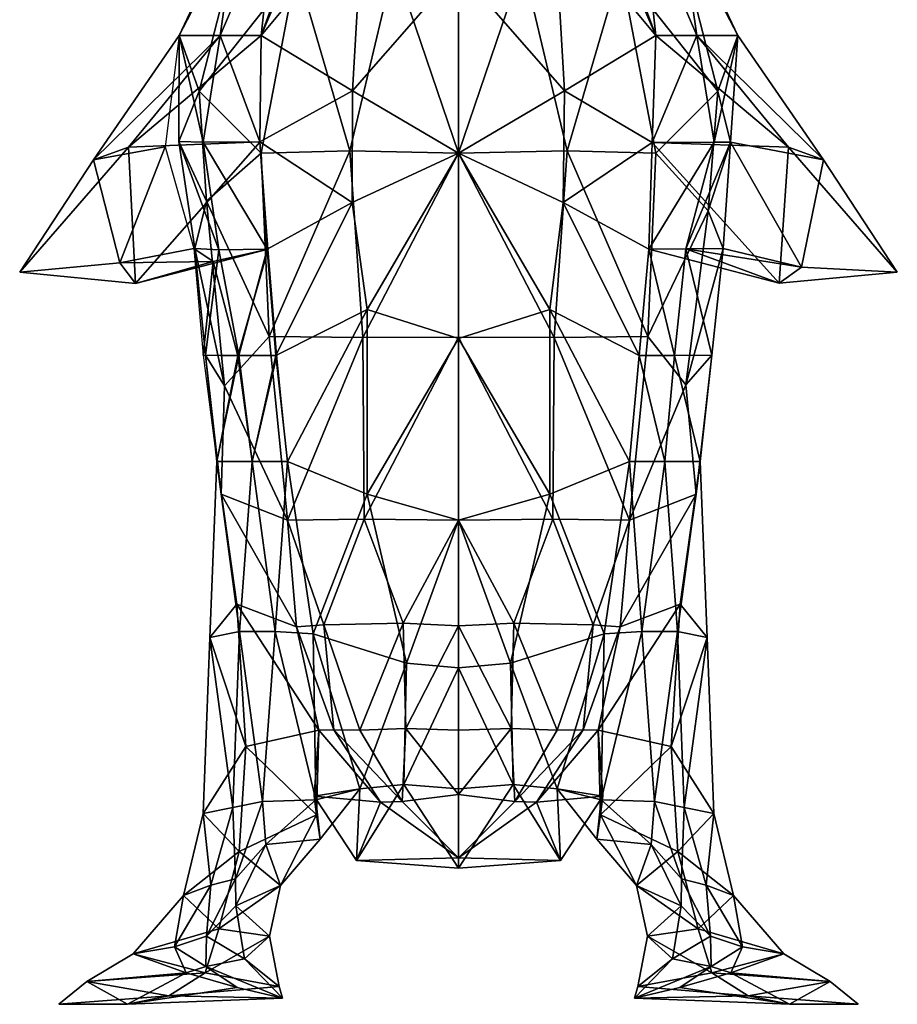
# Model space of a CAD drawing. Extents: x -5 to 5, y -8 to 10.
# Drawn here: x -5 to 5, y -8 to 3.2 of the extents above; entities that cross this region are included whole.
import ezdxf

# ---------------------------------------------------------------- set-up
doc = ezdxf.new("R2010")
doc.units = 0
doc.layers.add('1', color=2, linetype='CONTINUOUS')

msp = doc.modelspace()

# ---------------------------------------------------------------- linework, layer by layer
at = {"layer": '1', "color": 168}
for points in [[(-3.166667, 3, 0.333333), (-2.501215, 4.419261, 0.485037), (-2.399944, 4.477652, -0.562619)], [(-3.166667, 3, 0.333333), (-2.399944, 4.477652, -0.562619), (-2.941112, 2.370348, -1.095769)], [(-2.399944, 4.477652, -0.562619), (-1.837662, 3.764148, -1.928), (-2.941112, 2.370348, -1.095769)], [(2.941878, 2.370638, -1.095975), (1.837209, 3.764122, -1.927844), (2.400006, 4.477788, -0.562401)], [(3.166667, 3, 0.333333), (2.941878, 2.370638, -1.095975), (2.400006, 4.477788, -0.562401)], [(3.166667, 3, 0.333333), (2.400006, 4.477788, -0.562401), (2.500601, 4.419107, 0.485162)], [(-3.166667, 3, 0.333333), (-2.702919, 3, 1.178511), (-2.501215, 4.419261, 0.485037)], [(-2.239172, 3, 2.023689), (-2.082947, 4.441664, 1.402242), (-2.702919, 3, 1.178511)], [(-2.082947, 4.441664, 1.402242), (-2.501215, 4.419261, 0.485037), (-2.702919, 3, 1.178511)], [(-2.239172, 3, 2.023689), (-1.726465, 4.407849, 1.847211), (-2.082947, 4.441664, 1.402242)], [(2.239172, 3, 2.023689), (2.083221, 4.441751, 1.402607), (1.713165, 4.406116, 1.847579)], [(2.239172, 3, 2.023689), (2.702919, 3, 1.178511), (2.083221, 4.441751, 1.402607)], [(2.702919, 3, 1.178511), (2.500601, 4.419107, 0.485162), (2.083221, 4.441751, 1.402607)], [(3.166667, 3, 0.333333), (2.500601, 4.419107, 0.485162), (2.702919, 3, 1.178511)], [(-1.233493, 1.691542, -3.081655), (-1.837662, 3.764148, -1.928), (-0.729344, 3.814602, -2.609039)], [(0, 1.666667, -3.333333), (-1.233493, 1.691542, -3.081655), (-0.729344, 3.814602, -2.609039)], [(0, 1.666667, -3.333333), (-0.729344, 3.814602, -2.609039), (0, 3.755375, -2.722483)], [(0, 1.666667, -3.333333), (0.729344, 3.814602, -2.609039), (1.233202, 1.691648, -3.081416)], [(0, 1.666667, -3.333333), (0, 3.755375, -2.722483), (0.729344, 3.814602, -2.609039)], [(1.837209, 3.764122, -1.927844), (1.233202, 1.691648, -3.081416), (0.729344, 3.814602, -2.609039)], [(-2.239172, 1.666667, -2.357023), (-2.941112, 2.370348, -1.095769), (-1.837662, 3.764148, -1.928)], [(-2.239172, 1.666667, -2.357023), (-1.837662, 3.764148, -1.928), (-1.233493, 1.691542, -3.081655)], [(2.239172, 1.666667, -2.357023), (1.233202, 1.691648, -3.081416), (1.837209, 3.764122, -1.927844)], [(2.239172, 1.666667, -2.357023), (1.837209, 3.764122, -1.927844), (2.941878, 2.370638, -1.095975)], [(-3.166667, 3, 0.333333), (-3.328749, 1.736732, 0.287443), (-4.14135, 1.590813, 0.874045)], [(-3.166667, 3, 0.333333), (-4.14135, 1.590813, 0.874045), (-2.702919, 3, 1.178511)], [(-3.744084, 1.732479, 1.588561), (-2.702919, 3, 1.178511), (-4.14135, 1.590813, 0.874045)], [(-2.239172, 3, 2.023689), (-2.702919, 3, 1.178511), (-3.744084, 1.732479, 1.588561)], [(-2.239172, 3, 2.023689), (-3.744084, 1.732479, 1.588561), (-2.249846, 1.79372, 2.047014)], [(-3.166667, 3, 0.333333), (-3.171978, 1.797814, 0.336187), (-2.89564, 1.79055, 1.201447)], [(-3.166667, 3, 0.333333), (-2.941112, 2.370348, -1.095769), (-3.171978, 1.797814, 0.336187)], [(-3.166667, 3, 0.333333), (-2.89564, 1.79055, 1.201447), (-2.702919, 3, 1.178511)], [(-2.254863, 1.793861, 2.052178), (-2.702919, 3, 1.178511), (-2.89564, 1.79055, 1.201447)], [(-2.239172, 3, 2.023689), (-2.702919, 3, 1.178511), (-2.254863, 1.793861, 2.052178)], [(2.239172, 3, 2.023689), (2.19847, 1.78701, 1.987025), (3.743687, 1.732378, 1.588012)], [(2.239172, 3, 2.023689), (2.19847, 1.78701, 1.987025), (2.702919, 3, 1.178511)], [(2.702919, 3, 1.178511), (2.19847, 1.78701, 1.987025), (2.898139, 1.790659, 1.203517)], [(2.239172, 3, 2.023689), (3.743687, 1.732378, 1.588012), (2.702919, 3, 1.178511)], [(3.166667, 3, 0.333333), (2.702919, 3, 1.178511), (4.141351, 1.590712, 0.873818)], [(4.141351, 1.590712, 0.873818), (2.702919, 3, 1.178511), (3.743687, 1.732378, 1.588012)], [(3.166667, 3, 0.333333), (2.702919, 3, 1.178511), (2.898139, 1.790659, 1.203517)], [(3.166667, 3, 0.333333), (2.898139, 1.790659, 1.203517), (3.084453, 1.790872, 0.336718)], [(3.166667, 3, 0.333333), (3.084453, 1.790872, 0.336718), (2.941878, 2.370638, -1.095975)], [(3.166667, 3, 0.333333), (4.141351, 1.590712, 0.873818), (3.084453, 1.790872, 0.336718)], [(-3.171978, 1.797814, 0.336187), (-2.941112, 2.370348, -1.095769), (-2.856488, 1.12085, -1.092337)], [(-2.239172, 1.666667, -2.357023), (-2.856488, 1.12085, -1.092337), (-2.941112, 2.370348, -1.095769)], [(2.239172, 1.666667, -2.357023), (2.941878, 2.370638, -1.095975), (2.830811, 1.011269, -1.115953)], [(2.941878, 2.370638, -1.095975), (3.084453, 1.790872, 0.336718), (2.830811, 1.011269, -1.115953)], [(-3.663012, 0.1876, 1.756313), (-2.249846, 1.79372, 2.047014), (-3.744084, 1.732479, 1.588561)], [(-2.157768, 0.57402, 1.950361), (-2.249846, 1.79372, 2.047014), (-3.663012, 0.1876, 1.756313)], [(-2.991317, 0.582396, 0.339979), (-2.716744, 0.566955, 1.199496), (-3.171978, 1.797814, 0.336187)], [(-2.89564, 1.79055, 1.201447), (-3.171978, 1.797814, 0.336187), (-2.716744, 0.566955, 1.199496)], [(-2.991317, 0.582396, 0.339979), (-3.171978, 1.797814, 0.336187), (-2.856488, 1.12085, -1.092337)], [(-2.168383, 0.574239, 1.962319), (-2.254863, 1.793861, 2.052178), (-2.89564, 1.79055, 1.201447)], [(-2.168383, 0.574239, 1.962319), (-2.89564, 1.79055, 1.201447), (-2.716744, 0.566955, 1.199496)], [(2.157768, 0.57402, 1.950361), (2.898139, 1.790659, 1.203517), (2.19847, 1.78701, 1.987025)], [(2.157768, 0.57402, 1.950361), (2.580004, 0.577882, 1.145231), (2.898139, 1.790659, 1.203517)], [(3.00224, 0.581744, 0.340102), (3.084453, 1.790872, 0.336718), (2.580004, 0.577882, 1.145231)], [(3.084453, 1.790872, 0.336718), (2.898139, 1.790659, 1.203517), (2.580004, 0.577882, 1.145231)], [(3.00224, 0.581744, 0.340102), (2.830811, 1.011269, -1.115953), (3.084453, 1.790872, 0.336718)], [(3.00224, 0.581744, 0.340102), (3.084453, 1.790872, 0.336718), (3.891087, 0.369795, 0.89864)], [(4.141351, 1.590712, 0.873818), (3.891087, 0.369795, 0.89864), (3.084453, 1.790872, 0.336718)], [(-4.977139, 0.313348, 1.649152), (-3.744084, 1.732479, 1.588561), (-4.14135, 1.590813, 0.874045)], [(-4.977139, 0.313348, 1.649152), (-3.663012, 0.1876, 1.756313), (-3.744084, 1.732479, 1.588561)], [(-3.328749, 1.736732, 0.287443), (-3.840652, 0.421998, 0.948927), (-4.14135, 1.590813, 0.874045)], [(-3.00224, 0.581744, 0.340102), (-3.840652, 0.421998, 0.948927), (-3.328749, 1.736732, 0.287443)], [(-2.239172, 1.666667, -2.357023), (-1.233493, 1.691542, -3.081655), (-2.145835, -0.416519, -2.244579)], [(-2.145835, -0.416519, -2.244579), (-1.233493, 1.691542, -3.081655), (-1.083236, -0.426944, -2.98656)], [(0, 1.666667, -3.333333), (-1.083236, -0.426944, -2.98656), (-1.233493, 1.691542, -3.081655)], [(0, 1.666667, -3.333333), (1.233202, 1.691648, -3.081416), (1.083366, -0.427004, -2.986766)], [(1.233202, 1.691648, -3.081416), (2.146416, -0.416511, -2.245164), (1.083366, -0.427004, -2.986766)], [(2.239172, 1.666667, -2.357023), (2.146416, -0.416511, -2.245164), (1.233202, 1.691648, -3.081416)], [(2.157768, 0.57402, 1.950361), (3.637636, 0.191479, 1.731872), (2.19847, 1.78701, 1.987025)], [(3.743687, 1.732378, 1.588012), (2.19847, 1.78701, 1.987025), (3.637636, 0.191479, 1.731872)], [(4.977139, 0.313348, 1.649152), (3.743687, 1.732378, 1.588012), (3.637636, 0.191479, 1.731872)], [(4.977139, 0.313348, 1.649152), (4.141351, 1.590712, 0.873818), (3.743687, 1.732378, 1.588012)], [(-4.977139, 0.313348, 1.649152), (-4.14135, 1.590813, 0.874045), (-3.840652, 0.421998, 0.948927)], [(-2.239172, 1.666667, -2.357023), (-2.145835, -0.416519, -2.244579), (-2.856488, 1.12085, -1.092337)], [(0, 1.666667, -3.333333), (0, -0.422137, -3.07099), (-1.083236, -0.426944, -2.98656)], [(0, 1.666667, -3.333333), (1.083366, -0.427004, -2.986766), (0, -0.422137, -3.07099)], [(2.239172, 1.666667, -2.357023), (2.830811, 1.011269, -1.115953), (2.146416, -0.416511, -2.245164)], [(4.977139, 0.313348, 1.649152), (3.891087, 0.369795, 0.89864), (4.141351, 1.590712, 0.873818)], [(-2.991317, 0.582396, 0.339979), (-2.856488, 1.12085, -1.092337), (-2.654082, -0.974342, -0.914741)], [(-2.856488, 1.12085, -1.092337), (-2.145835, -0.416519, -2.244579), (-2.654082, -0.974342, -0.914741)], [(2.146416, -0.416511, -2.245164), (2.830811, 1.011269, -1.115953), (2.57762, -0.963162, -0.910741)], [(3.00224, 0.581744, 0.340102), (2.57762, -0.963162, -0.910741), (2.830811, 1.011269, -1.115953)], [(-3.00224, 0.581744, 0.340102), (-2.784193, 0.434225, 1.1668), (-3.840652, 0.421998, 0.948927)], [(-2.157768, 0.57402, 1.950361), (-3.663012, 0.1876, 1.756313), (-2.784193, 0.434225, 1.1668)], [(-3.00224, 0.581744, 0.340102), (-2.896571, -0.628203, 0.496002), (-2.784193, 0.434225, 1.1668)], [(-2.991317, 0.582396, 0.339979), (-2.871582, -0.625934, 0.503125), (-2.716744, 0.566955, 1.199496)], [(-2.991317, 0.582396, 0.339979), (-2.654082, -0.974342, -0.914741), (-2.871582, -0.625934, 0.503125)], [(-2.716744, 0.566955, 1.199496), (-2.871582, -0.625934, 0.503125), (-2.492204, -0.632341, 1.338265)], [(-2.157768, 0.57402, 1.950361), (-2.784193, 0.434225, 1.1668), (-2.501598, -0.635908, 1.351599)], [(-2.168383, 0.574239, 1.962319), (-2.716744, 0.566955, 1.199496), (-2.492204, -0.632341, 1.338265)], [(-2.157768, 0.57402, 1.950361), (-2.501598, -0.635908, 1.351599), (-2.062014, -0.631258, 2.011742)], [(-2.168383, 0.574239, 1.962319), (-2.492204, -0.632341, 1.338265), (-2.070878, -0.631377, 2.020697)], [(2.157768, 0.57402, 1.950361), (2.048474, -0.629657, 1.995801), (2.450091, -0.629657, 1.308514)], [(2.157768, 0.57402, 1.950361), (2.048474, -0.629657, 1.995801), (2.450091, -0.629657, 1.308514)], [(2.157768, 0.57402, 1.950361), (2.580004, 0.577882, 1.145231), (3.637636, 0.191479, 1.731872)], [(2.157768, 0.57402, 1.950361), (2.450091, -0.629657, 1.308514), (2.580004, 0.577882, 1.145231)], [(2.157768, 0.57402, 1.950361), (2.450091, -0.629657, 1.308514), (2.580004, 0.577882, 1.145231)], [(2.872327, -0.625795, 0.503384), (2.580004, 0.577882, 1.145231), (2.450091, -0.629657, 1.308514)], [(2.872327, -0.625795, 0.503384), (2.580004, 0.577882, 1.145231), (2.450091, -0.629657, 1.308514)], [(3.00224, 0.581744, 0.340102), (2.872327, -0.625795, 0.503384), (2.57762, -0.963162, -0.910741)], [(3.00224, 0.581744, 0.340102), (3.891087, 0.369795, 0.89864), (2.580004, 0.577882, 1.145231)], [(3.00224, 0.581744, 0.340102), (2.580004, 0.577882, 1.145231), (2.872327, -0.625795, 0.503384)], [(3.00224, 0.581744, 0.340102), (2.580004, 0.577882, 1.145231), (2.872327, -0.625795, 0.503384)], [(2.580004, 0.577882, 1.145231), (3.891087, 0.369795, 0.89864), (3.637636, 0.191479, 1.731872)], [(-4.977139, 0.313348, 1.649152), (-3.840652, 0.421998, 0.948927), (-3.663012, 0.1876, 1.756313)], [(-3.663012, 0.1876, 1.756313), (-3.840652, 0.421998, 0.948927), (-2.784193, 0.434225, 1.1668)], [(-2.501598, -0.635908, 1.351599), (-2.784193, 0.434225, 1.1668), (-2.896571, -0.628203, 0.496002)], [(4.977139, 0.313348, 1.649152), (3.637636, 0.191479, 1.731872), (3.891087, 0.369795, 0.89864)], [(-1.939179, -2.5, -2.041241), (-2.654082, -0.974342, -0.914741), (-2.145835, -0.416519, -2.244579)], [(-1.939179, -2.5, -2.041241), (-2.145835, -0.416519, -2.244579), (-1.083236, -0.426944, -2.98656)], [(-1.939179, -2.5, -2.041241), (-1.083236, -0.426944, -2.98656), (-1.070387, -2.489715, -2.668547)], [(-1.083236, -0.426944, -2.98656), (0, -0.422137, -3.07099), (-1.070387, -2.489715, -2.668547)], [(0, -2.5, -2.886751), (-1.070387, -2.489715, -2.668547), (0, -0.422137, -3.07099)], [(0, -2.5, -2.886751), (0, -0.422137, -3.07099), (1.070284, -2.489802, -2.668463)], [(1.070284, -2.489802, -2.668463), (0, -0.422137, -3.07099), (1.083366, -0.427004, -2.986766)], [(1.939179, -2.5, -2.041241), (1.070284, -2.489802, -2.668463), (1.083366, -0.427004, -2.986766)], [(1.939179, -2.5, -2.041241), (1.083366, -0.427004, -2.986766), (2.146416, -0.416511, -2.245164)], [(1.939179, -2.5, -2.041241), (2.146416, -0.416511, -2.245164), (2.57762, -0.963162, -0.910741)], [(-2.742414, -1.833333, 0.666667), (-2.501598, -0.635908, 1.351599), (-2.896571, -0.628203, 0.496002)], [(-2.742414, -1.833333, 0.666667), (-2.492204, -0.632341, 1.338265), (-2.871582, -0.625934, 0.503125)], [(-2.742414, -1.833333, 0.666667), (-2.871582, -0.625934, 0.503125), (-2.693812, -2.20314, -0.728881)], [(-2.693812, -2.20314, -0.728881), (-2.871582, -0.625934, 0.503125), (-2.654082, -0.974342, -0.914741)], [(-2.742414, -1.833333, 0.666667), (-2.340796, -1.833333, 1.353954), (-2.492204, -0.632341, 1.338265)], [(-2.742414, -1.833333, 0.666667), (-2.340796, -1.833333, 1.353954), (-2.501598, -0.635908, 1.351599)], [(-2.340796, -1.833333, 1.353954), (-2.062014, -0.631258, 2.011742), (-2.501598, -0.635908, 1.351599)], [(-2.070878, -0.631377, 2.020697), (-2.492204, -0.632341, 1.338265), (-2.340796, -1.833333, 1.353954)], [(-1.939179, -1.833333, 2.041241), (-2.062014, -0.631258, 2.011742), (-2.340796, -1.833333, 1.353954)], [(-1.939179, -1.833333, 2.041241), (-2.070878, -0.631377, 2.020697), (-2.340796, -1.833333, 1.353954)], [(1.939179, -1.833333, 2.041241), (2.340796, -1.833333, 1.353954), (2.048474, -0.629657, 1.995801)], [(1.939179, -1.833333, 2.041241), (2.340796, -1.833333, 1.353954), (2.048474, -0.629657, 1.995801)], [(2.450091, -0.629657, 1.308514), (2.048474, -0.629657, 1.995801), (2.340796, -1.833333, 1.353954)], [(2.450091, -0.629657, 1.308514), (2.048474, -0.629657, 1.995801), (2.340796, -1.833333, 1.353954)], [(2.742414, -1.833333, 0.666667), (2.450091, -0.629657, 1.308514), (2.340796, -1.833333, 1.353954)], [(2.742414, -1.833333, 0.666667), (2.450091, -0.629657, 1.308514), (2.340796, -1.833333, 1.353954)], [(2.742414, -1.833333, 0.666667), (2.872327, -0.625795, 0.503384), (2.450091, -0.629657, 1.308514)], [(2.742414, -1.833333, 0.666667), (2.872327, -0.625795, 0.503384), (2.450091, -0.629657, 1.308514)], [(2.57762, -0.963162, -0.910741), (2.872327, -0.625795, 0.503384), (2.694449, -2.203377, -0.728752)], [(2.742414, -1.833333, 0.666667), (2.694449, -2.203377, -0.728752), (2.872327, -0.625795, 0.503384)], [(-1.939179, -2.5, -2.041241), (-2.693812, -2.20314, -0.728881), (-2.654082, -0.974342, -0.914741)], [(1.939179, -2.5, -2.041241), (2.57762, -0.963162, -0.910741), (2.694449, -2.203377, -0.728752)], [(-2.742414, -1.833333, 0.666667), (-2.819129, -3.831985, 0.808624), (-2.482739, -3.763224, 0.962285)], [(-2.742414, -1.833333, 0.666667), (-2.819129, -3.831985, 0.808624), (-2.482739, -3.763224, 0.962285)], [(-2.742414, -1.833333, 0.666667), (-2.51406, -3.454761, -0.631239), (-2.819129, -3.831985, 0.808624)], [(-2.742414, -1.833333, 0.666667), (-2.482739, -3.763224, 0.962285), (-2.340796, -1.833333, 1.353954)], [(-2.742414, -1.833333, 0.666667), (-2.482739, -3.763224, 0.962285), (-2.340796, -1.833333, 1.353954)], [(-2.742414, -1.833333, 0.666667), (-2.693812, -2.20314, -0.728881), (-2.51406, -3.454761, -0.631239)], [(-2.482739, -3.763224, 0.962285), (-2.081122, -3.763224, 1.649572), (-2.340796, -1.833333, 1.353954)], [(-2.482739, -3.763224, 0.962285), (-2.081122, -3.763224, 1.649572), (-2.340796, -1.833333, 1.353954)], [(-1.939179, -1.833333, 2.041241), (-2.340796, -1.833333, 1.353954), (-2.081122, -3.763224, 1.649572)], [(-1.939179, -1.833333, 2.041241), (-2.340796, -1.833333, 1.353954), (-2.081122, -3.763224, 1.649572)], [(-1.939179, -1.833333, 2.041241), (-2.081122, -3.763224, 1.649572), (-1.649788, -3.79171, 1.826231)], [(1.939179, -1.833333, 2.041241), (1.650396, -3.791801, 1.826768), (2.081122, -3.763224, 1.649572)], [(1.939179, -1.833333, 2.041241), (2.081122, -3.763224, 1.649572), (2.340796, -1.833333, 1.353954)], [(1.939179, -1.833333, 2.041241), (2.081122, -3.763224, 1.649572), (2.340796, -1.833333, 1.353954)], [(2.340796, -1.833333, 1.353954), (2.081122, -3.763224, 1.649572), (2.482739, -3.763224, 0.962285)], [(2.340796, -1.833333, 1.353954), (2.081122, -3.763224, 1.649572), (2.482739, -3.763224, 0.962285)], [(2.742414, -1.833333, 0.666667), (2.340796, -1.833333, 1.353954), (2.482739, -3.763224, 0.962285)], [(2.742414, -1.833333, 0.666667), (2.340796, -1.833333, 1.353954), (2.482739, -3.763224, 0.962285)], [(2.742414, -1.833333, 0.666667), (2.482739, -3.763224, 0.962285), (2.819129, -3.831985, 0.808624)], [(2.742414, -1.833333, 0.666667), (2.482739, -3.763224, 0.962285), (2.819129, -3.831985, 0.808624)], [(2.742414, -1.833333, 0.666667), (2.51434, -3.45497, -0.630789), (2.694449, -2.203377, -0.728752)], [(2.742414, -1.833333, 0.666667), (2.819129, -3.831985, 0.808624), (2.51434, -3.45497, -0.630789)], [(-1.939179, -2.5, -2.041241), (-1.835776, -3.710322, -2.054069), (-2.693812, -2.20314, -0.728881)], [(-2.51406, -3.454761, -0.631239), (-2.693812, -2.20314, -0.728881), (-1.835776, -3.710322, -2.054069)], [(1.939179, -2.5, -2.041241), (2.694449, -2.203377, -0.728752), (1.835601, -3.710307, -2.053942)], [(2.694449, -2.203377, -0.728752), (2.51434, -3.45497, -0.630789), (1.835601, -3.710307, -2.053942)], [(-1.939179, -2.5, -2.041241), (-1.070387, -2.489715, -2.668547), (-1.526766, -3.688759, -2.614552)], [(-1.939179, -2.5, -2.041241), (-1.526766, -3.688759, -2.614552), (-1.835776, -3.710322, -2.054069)], [(-1.526766, -3.688759, -2.614552), (-1.070387, -2.489715, -2.668547), (-0.626191, -3.667699, -3.132145)], [(0, -2.5, -2.886751), (-0.626191, -3.667699, -3.132145), (-1.070387, -2.489715, -2.668547)], [(0, -2.5, -2.886751), (0, -3.698341, -3.247876), (-0.626191, -3.667699, -3.132145)], [(0, -2.5, -2.886751), (1.070284, -2.489802, -2.668463), (0.626191, -3.667699, -3.132145)], [(0, -2.5, -2.886751), (0.626191, -3.667699, -3.132145), (0, -3.698341, -3.247876)], [(1.070284, -2.489802, -2.668463), (1.526543, -3.68874, -2.614377), (0.626191, -3.667699, -3.132145)], [(1.939179, -2.5, -2.041241), (1.526543, -3.68874, -2.614377), (1.070284, -2.489802, -2.668463)], [(1.939179, -2.5, -2.041241), (1.835601, -3.710307, -2.053942), (1.526543, -3.68874, -2.614377)], [(-2.819129, -3.831985, 0.808624), (-2.51406, -3.454761, -0.631239), (-2.413614, -5.067268, -0.28344)], [(-1.583333, -4.883545, -2), (-2.413614, -5.067268, -0.28344), (-2.51406, -3.454761, -0.631239)], [(-1.583333, -4.883545, -2), (-2.51406, -3.454761, -0.631239), (-1.835776, -3.710322, -2.054069)], [(1.583333, -4.883545, -2), (1.835601, -3.710307, -2.053942), (2.51434, -3.45497, -0.630789)], [(1.583333, -4.883545, -2), (2.51434, -3.45497, -0.630789), (2.413614, -5.067268, -0.28344)], [(2.51434, -3.45497, -0.630789), (2.819129, -3.831985, 0.808624), (2.413614, -5.067268, -0.28344)], [(-1.119586, -4.883545, -3.178511), (-1.526766, -3.688759, -2.614552), (-0.626191, -3.667699, -3.132145)], [(-1.119586, -4.883545, -3.178511), (-0.626191, -3.667699, -3.132145), (-0.596194, -4.864511, -3.517968)], [(-0.626191, -3.667699, -3.132145), (0, -3.698341, -3.247876), (-0.596194, -4.864511, -3.517968)], [(0.596194, -4.864511, -3.517968), (0, -3.698341, -3.247876), (0.626191, -3.667699, -3.132145)], [(1.119586, -4.883545, -3.178511), (0.596194, -4.864511, -3.517968), (0.626191, -3.667699, -3.132145)], [(1.119586, -4.883545, -3.178511), (0.626191, -3.667699, -3.132145), (1.526543, -3.68874, -2.614377)], [(-2.819129, -3.831985, 0.808624), (-2.559455, -5.761876, 1.104242), (-2.482739, -3.763224, 0.962285)], [(-2.819129, -3.831985, 0.808624), (-2.559455, -5.761876, 1.104242), (-2.482739, -3.763224, 0.962285)], [(-2.223065, -5.693115, 1.257903), (-2.482739, -3.763224, 0.962285), (-2.559455, -5.761876, 1.104242)], [(-2.223065, -5.693115, 1.257903), (-2.482739, -3.763224, 0.962285), (-2.559455, -5.761876, 1.104242)], [(-2.223065, -5.693115, 1.257903), (-2.081122, -3.763224, 1.649572), (-2.482739, -3.763224, 0.962285)], [(-2.223065, -5.693115, 1.257903), (-2.081122, -3.763224, 1.649572), (-2.482739, -3.763224, 0.962285)], [(-2.223065, -5.693115, 1.257903), (-1.618265, -5.675673, 1.172062), (-2.081122, -3.763224, 1.649572)], [(-1.649788, -3.79171, 1.826231), (-2.081122, -3.763224, 1.649572), (-1.618265, -5.675673, 1.172062)], [(-1.835776, -3.710322, -2.054069), (-1.526766, -3.688759, -2.614552), (-1.414934, -4.881032, -2.633407)], [(-1.583333, -4.883545, -2), (-1.835776, -3.710322, -2.054069), (-1.414934, -4.881032, -2.633407)], [(-1.119586, -5.550211, 1.178511), (-1.649788, -3.79171, 1.826231), (-1.618265, -5.675673, 1.172062)], [(-1.119586, -4.883545, -3.178511), (-1.414934, -4.881032, -2.633407), (-1.526766, -3.688759, -2.614552)], [(0, -4.883545, -3.666667), (-0.596194, -4.864511, -3.517968), (0, -3.698341, -3.247876)], [(0, -4.883545, -3.666667), (0, -3.698341, -3.247876), (0.596194, -4.864511, -3.517968)], [(1.119586, -4.883545, -3.178511), (1.526543, -3.68874, -2.614377), (1.414934, -4.881032, -2.633407)], [(1.119586, -5.550211, 1.178511), (1.618265, -5.675673, 1.172062), (1.650396, -3.791801, 1.826768)], [(1.414934, -4.881032, -2.633407), (1.526543, -3.68874, -2.614377), (1.835601, -3.710307, -2.053942)], [(1.583333, -4.883545, -2), (1.414934, -4.881032, -2.633407), (1.835601, -3.710307, -2.053942)], [(2.223065, -5.693115, 1.257903), (2.081122, -3.763224, 1.649572), (1.618265, -5.675673, 1.172062)], [(1.618265, -5.675673, 1.172062), (2.081122, -3.763224, 1.649572), (1.650396, -3.791801, 1.826768)], [(2.223065, -5.693115, 1.257903), (2.482739, -3.763224, 0.962285), (2.081122, -3.763224, 1.649572)], [(2.223065, -5.693115, 1.257903), (2.482739, -3.763224, 0.962285), (2.081122, -3.763224, 1.649572)], [(2.223065, -5.693115, 1.257903), (2.559455, -5.761876, 1.104242), (2.482739, -3.763224, 0.962285)], [(2.223065, -5.693115, 1.257903), (2.559455, -5.761876, 1.104242), (2.482739, -3.763224, 0.962285)], [(2.482739, -3.763224, 0.962285), (2.559455, -5.761876, 1.104242), (2.819129, -3.831985, 0.808624)], [(2.559455, -5.761876, 1.104242), (2.819129, -3.831985, 0.808624), (2.482739, -3.763224, 0.962285)], [(-2.895845, -5.830637, 0.950582), (-2.559455, -5.761876, 1.104242), (-2.819129, -3.831985, 0.808624)], [(-2.895845, -5.830637, 0.950582), (-2.559455, -5.761876, 1.104242), (-2.819129, -3.831985, 0.808624)], [(-2.895845, -5.830637, 0.950582), (-2.819129, -3.831985, 0.808624), (-2.413614, -5.067268, -0.28344)], [(2.895845, -5.830637, 0.950582), (2.413614, -5.067268, -0.28344), (2.819129, -3.831985, 0.808624)], [(2.895845, -5.830637, 0.950582), (2.819129, -3.831985, 0.808624), (2.559455, -5.761876, 1.104242)], [(2.895845, -5.830637, 0.950582), (2.819129, -3.831985, 0.808624), (2.559455, -5.761876, 1.104242)], [(-1.583333, -4.883545, -2), (-1.611204, -5.844782, -0.57987), (-2.413614, -5.067268, -0.28344)], [(-1.583333, -4.883545, -2), (-1.636752, -5.633355, -0.321303), (-1.611204, -5.844782, -0.57987)], [(-1.583333, -4.883545, -2), (-0.884268, -5.702005, -3.028653), (-1.636752, -5.633355, -0.321303)], [(-1.583333, -4.883545, -2), (-1.414934, -4.881032, -2.633407), (-0.884268, -5.702005, -3.028653)], [(-1.119586, -4.883545, -3.178511), (-0.637253, -5.69352, -3.597838), (-1.414934, -4.881032, -2.633407)], [(-0.884268, -5.702005, -3.028653), (-1.414934, -4.881032, -2.633407), (-0.637253, -5.69352, -3.597838)], [(-1.119586, -4.883545, -3.178511), (-0.596194, -4.864511, -3.517968), (-0.637253, -5.69352, -3.597838)], [(-0.637253, -5.69352, -3.597838), (-0.596194, -4.864511, -3.517968), (0, -5.611887, -3.944015)], [(0, -4.883545, -3.666667), (0, -5.611887, -3.944015), (-0.596194, -4.864511, -3.517968)], [(0, -4.883545, -3.666667), (0.596194, -4.864511, -3.517968), (0, -5.611887, -3.944015)], [(0, -5.611887, -3.944015), (0.596194, -4.864511, -3.517968), (0.637253, -5.69352, -3.597838)], [(1.119586, -4.883545, -3.178511), (0.637253, -5.69352, -3.597838), (0.596194, -4.864511, -3.517968)], [(1.119586, -4.883545, -3.178511), (1.414934, -4.881032, -2.633407), (0.637253, -5.69352, -3.597838)], [(0.637253, -5.69352, -3.597838), (1.414934, -4.881032, -2.633407), (0.884268, -5.702005, -3.028653)], [(1.583333, -4.883545, -2), (0.884268, -5.702005, -3.028653), (1.414934, -4.881032, -2.633407)], [(1.583333, -4.883545, -2), (1.636752, -5.633355, -0.321303), (0.884268, -5.702005, -3.028653)], [(1.583333, -4.883545, -2), (1.611204, -5.844782, -0.57987), (1.636752, -5.633355, -0.321303)], [(1.583333, -4.883545, -2), (2.413614, -5.067268, -0.28344), (1.611204, -5.844782, -0.57987)], [(-2.895845, -5.830637, 0.950582), (-2.413614, -5.067268, -0.28344), (-2.487432, -6.260419, 0.827774)], [(-1.611204, -5.844782, -0.57987), (-2.487432, -6.260419, 0.827774), (-2.413614, -5.067268, -0.28344)], [(2.487432, -6.260419, 0.827774), (1.611204, -5.844782, -0.57987), (2.413614, -5.067268, -0.28344)], [(2.895845, -5.830637, 0.950582), (2.487432, -6.260419, 0.827774), (2.413614, -5.067268, -0.28344)], [(-1.119586, -5.550211, 1.178511), (-1.570329, -6.11974, 0.723271), (-1.636752, -5.633355, -0.321303)], [(-1.119586, -5.550211, 1.178511), (-1.636752, -5.633355, -0.321303), (-1.155153, -6.361574, -1.211486)], [(-1.119586, -5.550211, 1.178511), (-1.618265, -5.675673, 1.172062), (-1.570329, -6.11974, 0.723271)], [(1.119586, -5.550211, 1.178511), (1.636752, -5.633355, -0.321303), (1.570329, -6.11974, 0.723271)], [(1.119586, -5.550211, 1.178511), (1.570329, -6.11974, 0.723271), (1.618265, -5.675673, 1.172062)], [(1.119586, -5.550211, 1.178511), (1.155153, -6.361574, -1.211486), (1.636752, -5.633355, -0.321303)], [(-2.223065, -5.693115, 1.257903), (-2.185089, -6.180517, 1.060431), (-1.618265, -5.675673, 1.172062)], [(-1.618265, -5.675673, 1.172062), (-2.185089, -6.180517, 1.060431), (-1.570329, -6.11974, 0.723271)], [(-1.636752, -5.633355, -0.321303), (-1.570329, -6.11974, 0.723271), (-1.611204, -5.844782, -0.57987)], [(-1.155153, -6.361574, -1.211486), (-1.636752, -5.633355, -0.321303), (-0.884268, -5.702005, -3.028653)], [(0, -6.333333, -4), (-0.884268, -5.702005, -3.028653), (-0.637253, -5.69352, -3.597838)], [(0, -6.333333, -4), (-0.637253, -5.69352, -3.597838), (0, -5.611887, -3.944015)], [(0, -6.333333, -4), (0, -5.611887, -3.944015), (0.637253, -5.69352, -3.597838)], [(0, -6.333333, -4), (0.637253, -5.69352, -3.597838), (0.884268, -5.702005, -3.028653)], [(0.884268, -5.702005, -3.028653), (1.636752, -5.633355, -0.321303), (1.155153, -6.361574, -1.211486)], [(1.611204, -5.844782, -0.57987), (1.570329, -6.11974, 0.723271), (1.636752, -5.633355, -0.321303)], [(1.570329, -6.11974, 0.723271), (2.185089, -6.180517, 1.060431), (1.618265, -5.675673, 1.172062)], [(2.223065, -5.693115, 1.257903), (1.618265, -5.675673, 1.172062), (2.185089, -6.180517, 1.060431)], [(0, -6.333333, -4), (-1.155153, -6.361574, -1.211486), (-0.884268, -5.702005, -3.028653)], [(0, -6.333333, -4), (0.884268, -5.702005, -3.028653), (1.155153, -6.361574, -1.211486)], [(-2.018574, -6.646581, 0.761948), (-2.487432, -6.260419, 0.827774), (-1.611204, -5.844782, -0.57987)], [(-2.018574, -6.646581, 0.761948), (-1.611204, -5.844782, -0.57987), (-1.570329, -6.11974, 0.723271)], [(2.018574, -6.646581, 0.761948), (1.570329, -6.11974, 0.723271), (1.611204, -5.844782, -0.57987)], [(2.018574, -6.646581, 0.761948), (1.611204, -5.844782, -0.57987), (2.487432, -6.260419, 0.827774)], [(-2.018574, -6.646581, 0.761948), (-1.570329, -6.11974, 0.723271), (-2.185089, -6.180517, 1.060431)], [(2.018574, -6.646581, 0.761948), (2.185089, -6.180517, 1.060431), (1.570329, -6.11974, 0.723271)]]:
    msp.add_3dface(points, dxfattribs=at)
at = {"layer": '1', "color": 254}
for points in [[(-2.239172, 3, 2.023689), (-1.083643, 4.387888, 2.188927), (-1.628186, 4.435614, 2.097424)], [(-2.239172, 3, 2.023689), (-1.628186, 4.435614, 2.097424), (-1.726465, 4.407849, 1.847211)], [(-2.239172, 3, 2.023689), (-1.202178, 2.371201, 2.914363), (-1.083643, 4.387888, 2.188927)], [(-1.202178, 2.371201, 2.914363), (0.000378, 3.749905, 2.771959), (-1.083643, 4.387888, 2.188927)], [(0.000378, 3.749905, 2.771959), (1.202313, 2.370802, 2.913374), (1.08431, 4.388144, 2.189326)], [(2.239172, 3, 2.023689), (1.615934, 4.433737, 2.076508), (1.08431, 4.388144, 2.189326)], [(2.239172, 3, 2.023689), (1.08431, 4.388144, 2.189326), (1.202313, 2.370802, 2.913374)], [(2.239172, 3, 2.023689), (1.713165, 4.406116, 1.847579), (1.615934, 4.433737, 2.076508)], [(0, 1.666667, 3.333333), (0.000378, 3.749905, 2.771959), (-1.202178, 2.371201, 2.914363)], [(0, 1.666667, 3.333333), (1.202313, 2.370802, 2.913374), (0.000378, 3.749905, 2.771959)], [(-2.239172, 3, 2.023689), (-2.254863, 1.793861, 2.052178), (-1.202178, 2.371201, 2.914363)], [(2.239172, 3, 2.023689), (1.202313, 2.370802, 2.913374), (2.19847, 1.78701, 1.987025)], [(-1.202178, 2.371201, 2.914363), (-2.254863, 1.793861, 2.052178), (-1.204611, 1.10645, 2.906881)], [(0, 1.666667, 3.333333), (-1.202178, 2.371201, 2.914363), (-1.204611, 1.10645, 2.906881)], [(0, 1.666667, 3.333333), (1.186479, 1.104635, 2.890564), (1.202313, 2.370802, 2.913374)], [(2.19847, 1.78701, 1.987025), (1.202313, 2.370802, 2.913374), (1.186479, 1.104635, 2.890564)], [(-2.168383, 0.574239, 1.962319), (-1.204611, 1.10645, 2.906881), (-2.254863, 1.793861, 2.052178)], [(2.157768, 0.57402, 1.950361), (2.19847, 1.78701, 1.987025), (1.186479, 1.104635, 2.890564)], [(0, 1.666667, 3.333333), (-1.204611, 1.10645, 2.906881), (-1.034959, -0.108362, 2.925894)], [(0, 1.666667, 3.333333), (-1.034959, -0.108362, 2.925894), (0.000099, -0.436451, 3.26557)], [(0, 1.666667, 3.333333), (1.035222, -0.108027, 2.92479), (1.186479, 1.104635, 2.890564)], [(0, 1.666667, 3.333333), (0.000099, -0.436451, 3.26557), (1.035222, -0.108027, 2.92479)], [(-2.168383, 0.574239, 1.962319), (-2.070878, -0.631377, 2.020697), (-1.204611, 1.10645, 2.906881)], [(-1.204611, 1.10645, 2.906881), (-2.070878, -0.631377, 2.020697), (-1.034959, -0.108362, 2.925894)], [(2.048474, -0.629657, 1.995801), (1.186479, 1.104635, 2.890564), (1.035222, -0.108027, 2.92479)], [(2.157768, 0.57402, 1.950361), (1.186479, 1.104635, 2.890564), (2.048474, -0.629657, 1.995801)], [(-1.939179, -1.833333, 2.041241), (-1.034959, -0.108362, 2.925894), (-2.070878, -0.631377, 2.020697)], [(-1.939179, -1.833333, 2.041241), (-1.035914, -2.205139, 2.641232), (-1.034959, -0.108362, 2.925894)], [(-1.035914, -2.205139, 2.641232), (0.000099, -0.436451, 3.26557), (-1.034959, -0.108362, 2.925894)], [(1.035222, -0.108027, 2.92479), (0.000099, -0.436451, 3.26557), (1.036195, -2.205115, 2.641602)], [(1.939179, -1.833333, 2.041241), (2.048474, -0.629657, 1.995801), (1.035222, -0.108027, 2.92479)], [(1.939179, -1.833333, 2.041241), (1.035222, -0.108027, 2.92479), (1.036195, -2.205115, 2.641602)], [(0, -2.5, 2.886751), (0.000099, -0.436451, 3.26557), (-1.035914, -2.205139, 2.641232)], [(0, -2.5, 2.886751), (1.036195, -2.205115, 2.641602), (0.000099, -0.436451, 3.26557)], [(-1.939179, -1.833333, 2.041241), (-1.649788, -3.79171, 1.826231), (-1.035914, -2.205139, 2.641232)], [(1.939179, -1.833333, 2.041241), (1.036195, -2.205115, 2.641602), (1.650396, -3.791801, 1.826768)], [(-1.035914, -2.205139, 2.641232), (-1.649788, -3.79171, 1.826231), (-0.591619, -4.121281, 2.219646)], [(0, -2.5, 2.886751), (-1.035914, -2.205139, 2.641232), (-0.591619, -4.121281, 2.219646)], [(0, -2.5, 2.886751), (0.591619, -4.121281, 2.219646), (1.036195, -2.205115, 2.641602)], [(1.650396, -3.791801, 1.826768), (1.036195, -2.205115, 2.641602), (0.591619, -4.121281, 2.219646)], [(0, -2.5, 2.886751), (-0.591619, -4.121281, 2.219646), (0, -4.174138, 2.493325)], [(0, -2.5, 2.886751), (0, -4.174138, 2.493325), (0.591619, -4.121281, 2.219646)], [(-1.119586, -5.550211, 1.178511), (-0.591619, -4.121281, 2.219646), (-1.649788, -3.79171, 1.826231)], [(1.119586, -5.550211, 1.178511), (1.650396, -3.791801, 1.826768), (0.591619, -4.121281, 2.219646)], [(-1.119586, -5.550211, 1.178511), (-0.618405, -5.500267, 1.480168), (-0.591619, -4.121281, 2.219646)], [(-0.618405, -5.500267, 1.480168), (0, -4.174138, 2.493325), (-0.591619, -4.121281, 2.219646)], [(0.591619, -4.121281, 2.219646), (0, -4.174138, 2.493325), (0.618405, -5.500267, 1.480168)], [(1.119586, -5.550211, 1.178511), (0.591619, -4.121281, 2.219646), (0.618405, -5.500267, 1.480168)], [(0, -5.550211, 1.666667), (0, -4.174138, 2.493325), (-0.618405, -5.500267, 1.480168)], [(0, -5.550211, 1.666667), (0.618405, -5.500267, 1.480168), (0, -4.174138, 2.493325)], [(-1.119586, -5.550211, 1.178511), (-1.155153, -6.361574, -1.211486), (-0.618405, -5.500267, 1.480168)], [(0, -6.447725, -1.028398), (-0.618405, -5.500267, 1.480168), (-1.155153, -6.361574, -1.211486)], [(0, -5.550211, 1.666667), (-0.618405, -5.500267, 1.480168), (0, -6.447725, -1.028398)], [(0, -5.550211, 1.666667), (0, -6.447725, -1.028398), (0.618405, -5.500267, 1.480168)], [(1.155153, -6.361574, -1.211486), (0.618405, -5.500267, 1.480168), (0, -6.447725, -1.028398)], [(1.119586, -5.550211, 1.178511), (0.618405, -5.500267, 1.480168), (1.155153, -6.361574, -1.211486)], [(0, -6.333333, -4), (0, -6.447725, -1.028398), (-1.155153, -6.361574, -1.211486)], [(0, -6.333333, -4), (1.155153, -6.361574, -1.211486), (0, -6.447725, -1.028398)]]:
    msp.add_3dface(points, dxfattribs=at)
at = {"layer": '1', "color": 31}
for points in [[(-2.223065, -5.693115, 1.257903), (-2.559455, -5.761876, 1.104242), (-2.528876, -6.57131, 1.517277)], [(-2.223065, -5.693115, 1.257903), (-2.528876, -6.57131, 1.517277), (-2.185089, -6.180517, 1.060431)], [(2.223065, -5.693115, 1.257903), (2.185089, -6.180517, 1.060431), (2.528876, -6.57131, 1.517277)], [(2.223065, -5.693115, 1.257903), (2.528876, -6.57131, 1.517277), (2.559455, -5.761876, 1.104242)], [(-2.895845, -5.830637, 0.950582), (-2.808019, -6.642211, 1.48739), (-2.559455, -5.761876, 1.104242)], [(-2.528876, -6.57131, 1.517277), (-2.559455, -5.761876, 1.104242), (-2.808019, -6.642211, 1.48739)], [(2.559455, -5.761876, 1.104242), (2.528876, -6.57131, 1.517277), (2.808019, -6.642211, 1.48739)], [(2.895845, -5.830637, 0.950582), (2.559455, -5.761876, 1.104242), (2.808019, -6.642211, 1.48739)], [(-2.895845, -5.830637, 0.950582), (-3.117713, -6.760974, 1.613585), (-2.808019, -6.642211, 1.48739)], [(-2.895845, -5.830637, 0.950582), (-2.487432, -6.260419, 0.827774), (-3.117713, -6.760974, 1.613585)], [(2.895845, -5.830637, 0.950582), (3.117713, -6.760974, 1.613585), (2.487432, -6.260419, 0.827774)], [(2.895845, -5.830637, 0.950582), (2.808019, -6.642211, 1.48739), (3.117713, -6.760974, 1.613585)], [(-2.185089, -6.180517, 1.060431), (-2.528876, -6.57131, 1.517277), (-2.526697, -6.876132, 1.48115)], [(-2.018574, -6.646581, 0.761948), (-2.185089, -6.180517, 1.060431), (-2.526697, -6.876132, 1.48115)], [(2.018574, -6.646581, 0.761948), (2.526697, -6.876132, 1.48115), (2.185089, -6.180517, 1.060431)], [(2.526697, -6.876132, 1.48115), (2.528876, -6.57131, 1.517277), (2.185089, -6.180517, 1.060431)], [(-3.117713, -6.760974, 1.613585), (-2.487432, -6.260419, 0.827774), (-2.720172, -7.13975, 1.622724)], [(-2.018574, -6.646581, 0.761948), (-2.720172, -7.13975, 1.622724), (-2.487432, -6.260419, 0.827774)], [(2.018574, -6.646581, 0.761948), (2.487432, -6.260419, 0.827774), (2.720172, -7.13975, 1.622724)], [(2.487432, -6.260419, 0.827774), (3.117713, -6.760974, 1.613585), (2.720172, -7.13975, 1.622724)], [(-2.859064, -7.220626, 2.226521), (-2.526697, -6.876132, 1.48115), (-2.528876, -6.57131, 1.517277)], [(-2.859064, -7.220626, 2.226521), (-2.528876, -6.57131, 1.517277), (-2.808019, -6.642211, 1.48739)], [(2.859064, -7.220626, 2.226521), (2.528876, -6.57131, 1.517277), (2.526697, -6.876132, 1.48115)], [(2.859064, -7.220626, 2.226521), (2.808019, -6.642211, 1.48739), (2.528876, -6.57131, 1.517277)], [(-2.859064, -7.220626, 2.226521), (-2.808019, -6.642211, 1.48739), (-3.221902, -7.342265, 2.39852)], [(-3.117713, -6.760974, 1.613585), (-3.221902, -7.342265, 2.39852), (-2.808019, -6.642211, 1.48739)], [(-2.018574, -6.646581, 0.761948), (-2.144299, -7.219435, 1.294923), (-2.720172, -7.13975, 1.622724)], [(-2.018574, -6.646581, 0.761948), (-2.526697, -6.876132, 1.48115), (-2.144299, -7.219435, 1.294923)], [(2.018574, -6.646581, 0.761948), (2.144299, -7.219435, 1.294923), (2.526697, -6.876132, 1.48115)], [(2.018574, -6.646581, 0.761948), (2.720172, -7.13975, 1.622724), (2.144299, -7.219435, 1.294923)], [(2.859064, -7.220626, 2.226521), (3.221902, -7.342265, 2.39852), (2.808019, -6.642211, 1.48739)], [(3.221902, -7.342265, 2.39852), (3.117713, -6.760974, 1.613585), (2.808019, -6.642211, 1.48739)], [(-3.691432, -7.422593, 2.452826), (-3.221902, -7.342265, 2.39852), (-3.117713, -6.760974, 1.613585)], [(-3.691432, -7.422593, 2.452826), (-3.117713, -6.760974, 1.613585), (-2.720172, -7.13975, 1.622724)], [(3.691432, -7.422593, 2.452826), (2.720172, -7.13975, 1.622724), (3.117713, -6.760974, 1.613585)], [(3.691432, -7.422593, 2.452826), (3.117713, -6.760974, 1.613585), (3.221902, -7.342265, 2.39852)], [(-2.859064, -7.220626, 2.226521), (-2.426124, -7.476997, 2.09502), (-2.526697, -6.876132, 1.48115)], [(-2.526697, -6.876132, 1.48115), (-2.426124, -7.476997, 2.09502), (-2.144299, -7.219435, 1.294923)], [(2.144299, -7.219435, 1.294923), (2.426124, -7.476997, 2.09502), (2.526697, -6.876132, 1.48115)], [(2.859064, -7.220626, 2.226521), (2.526697, -6.876132, 1.48115), (2.426124, -7.476997, 2.09502)], [(-3.691432, -7.422593, 2.452826), (-2.720172, -7.13975, 1.622724), (-2.875191, -7.636927, 2.163626)], [(-2.144299, -7.219435, 1.294923), (-2.875191, -7.636927, 2.163626), (-2.720172, -7.13975, 1.622724)], [(2.875191, -7.636927, 2.163626), (2.144299, -7.219435, 1.294923), (2.720172, -7.13975, 1.622724)], [(3.691432, -7.422593, 2.452826), (2.875191, -7.636927, 2.163626), (2.720172, -7.13975, 1.622724)], [(-2.859064, -7.220626, 2.226521), (-3.221902, -7.342265, 2.39852), (-2.865908, -7.566369, 3.332201)], [(-2.034466, -7.792618, 1.913953), (-2.875191, -7.636927, 2.163626), (-2.144299, -7.219435, 1.294923)], [(-2.859064, -7.220626, 2.226521), (-2.865908, -7.566369, 3.332201), (-2.426124, -7.476997, 2.09502)], [(-2.034466, -7.792618, 1.913953), (-2.144299, -7.219435, 1.294923), (-2.426124, -7.476997, 2.09502)], [(2.034466, -7.792618, 1.913953), (2.426124, -7.476997, 2.09502), (2.144299, -7.219435, 1.294923)], [(2.034466, -7.792618, 1.913953), (2.144299, -7.219435, 1.294923), (2.875191, -7.636927, 2.163626)], [(2.859064, -7.220626, 2.226521), (2.426124, -7.476997, 2.09502), (2.865908, -7.566369, 3.332201)], [(2.859064, -7.220626, 2.226521), (2.865908, -7.566369, 3.332201), (3.221902, -7.342265, 2.39852)], [(-3.691432, -7.422593, 2.452826), (-3.089839, -7.637536, 3.483634), (-3.221902, -7.342265, 2.39852)], [(-2.865908, -7.566369, 3.332201), (-3.221902, -7.342265, 2.39852), (-3.089839, -7.637536, 3.483634)], [(3.221902, -7.342265, 2.39852), (2.865908, -7.566369, 3.332201), (3.089839, -7.637536, 3.483634)], [(3.691432, -7.422593, 2.452826), (3.221902, -7.342265, 2.39852), (3.089839, -7.637536, 3.483634)], [(-3.691432, -7.422593, 2.452826), (-4.214136, -7.736073, 3.059867), (-3.089839, -7.637536, 3.483634)], [(-3.691432, -7.422593, 2.452826), (-2.875191, -7.636927, 2.163626), (-4.214136, -7.736073, 3.059867)], [(-2.865908, -7.566369, 3.332201), (-1.997508, -7.924992, 3.339189), (-2.426124, -7.476997, 2.09502)], [(-2.034466, -7.792618, 1.913953), (-2.426124, -7.476997, 2.09502), (-1.997508, -7.924992, 3.339189)], [(2.034466, -7.792618, 1.913953), (1.997508, -7.924992, 3.339189), (2.426124, -7.476997, 2.09502)], [(2.426124, -7.476997, 2.09502), (1.997508, -7.924992, 3.339189), (2.865908, -7.566369, 3.332201)], [(3.691432, -7.422593, 2.452826), (4.214136, -7.736073, 3.059867), (2.875191, -7.636927, 2.163626)], [(3.691432, -7.422593, 2.452826), (3.089839, -7.637536, 3.483634), (4.214136, -7.736073, 3.059867)], [(-2.510233, -7.802428, 4.545553), (-2.865908, -7.566369, 3.332201), (-3.089839, -7.637536, 3.483634)], [(-2.510233, -7.802428, 4.545553), (-1.997508, -7.924992, 3.339189), (-2.865908, -7.566369, 3.332201)], [(2.510233, -7.802428, 4.545553), (2.865908, -7.566369, 3.332201), (1.997508, -7.924992, 3.339189)], [(2.510233, -7.802428, 4.545553), (3.089839, -7.637536, 3.483634), (2.865908, -7.566369, 3.332201)], [(-2.875191, -7.636927, 2.163626), (-3.286695, -7.899106, 2.831579), (-4.214136, -7.736073, 3.059867)], [(-4.214136, -7.736073, 3.059867), (-3.753794, -7.994578, 4.566191), (-3.089839, -7.637536, 3.483634)], [(-2.510233, -7.802428, 4.545553), (-3.089839, -7.637536, 3.483634), (-3.753794, -7.994578, 4.566191)], [(-2.034466, -7.792618, 1.913953), (-3.286695, -7.899106, 2.831579), (-2.875191, -7.636927, 2.163626)], [(2.034466, -7.792618, 1.913953), (2.875191, -7.636927, 2.163626), (3.286695, -7.899106, 2.831579)], [(2.510233, -7.802428, 4.545553), (3.753794, -7.994578, 4.566191), (3.089839, -7.637536, 3.483634)], [(4.214136, -7.736073, 3.059867), (3.286695, -7.899106, 2.831579), (2.875191, -7.636927, 2.163626)], [(3.753794, -7.994578, 4.566191), (4.214136, -7.736073, 3.059867), (3.089839, -7.637536, 3.483634)], [(-4.535104, -7.991339, 3.756217), (-3.753794, -7.994578, 4.566191), (-4.214136, -7.736073, 3.059867)], [(-4.535104, -7.991339, 3.756217), (-4.214136, -7.736073, 3.059867), (-3.286695, -7.899106, 2.831579)], [(-2.510233, -7.802428, 4.545553), (-3.753794, -7.994578, 4.566191), (-1.997508, -7.924992, 3.339189)], [(-2.034466, -7.792618, 1.913953), (-1.997508, -7.924992, 3.339189), (-3.286695, -7.899106, 2.831579)], [(2.034466, -7.792618, 1.913953), (3.286695, -7.899106, 2.831579), (1.997508, -7.924992, 3.339189)], [(2.510233, -7.802428, 4.545553), (1.997508, -7.924992, 3.339189), (3.753794, -7.994578, 4.566191)], [(4.535104, -7.991339, 3.756217), (3.286695, -7.899106, 2.831579), (4.214136, -7.736073, 3.059867)], [(4.535104, -7.991339, 3.756217), (4.214136, -7.736073, 3.059867), (3.753794, -7.994578, 4.566191)], [(-4.535104, -7.991339, 3.756217), (-3.286695, -7.899106, 2.831579), (-3.753794, -7.994578, 4.566191)], [(-3.753794, -7.994578, 4.566191), (-3.286695, -7.899106, 2.831579), (-1.997508, -7.924992, 3.339189)], [(1.997508, -7.924992, 3.339189), (3.286695, -7.899106, 2.831579), (3.753794, -7.994578, 4.566191)], [(4.535104, -7.991339, 3.756217), (3.753794, -7.994578, 4.566191), (3.286695, -7.899106, 2.831579)]]:
    msp.add_3dface(points, dxfattribs=at)

doc.saveas('drawing.dxf')
